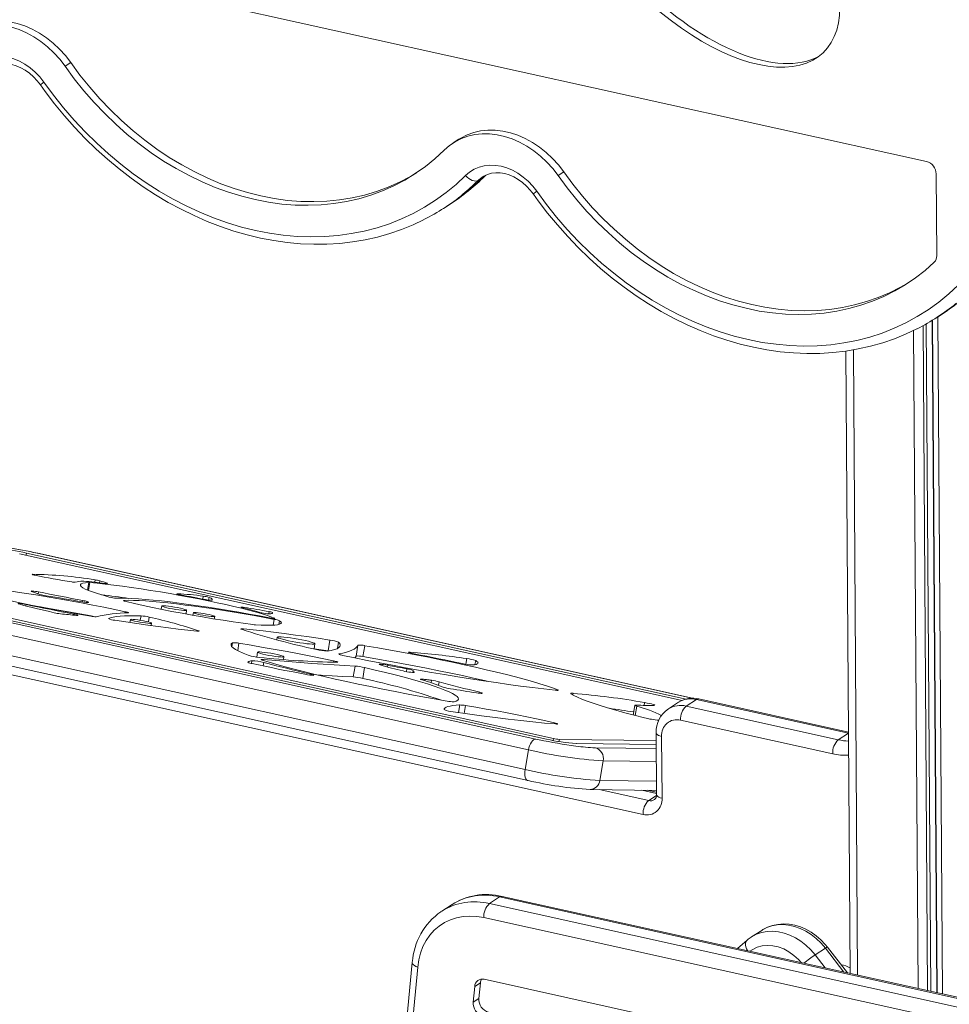
# Model space of a CAD drawing. Units: millimetres. Extents: x -3584 to 8488, y -5207 to 371.
# Drawn here: x 5881 to 6299, y -3751 to -3308 of the extents above; entities that cross this region are included whole.
import ezdxf

# ---------------------------------------------------------------- set-up
doc = ezdxf.new("R2010")
doc.units = ezdxf.units.MM

msp = doc.modelspace()

# ---------------------------------------------------------------- linework, layer by layer
at = {"color": 7, "linetype": 'Continuous', "lineweight": 15}
for p, q in [((6288.56, -3371.9), (5240.89, -3139.96)), ((5903.97, -3327.49), (5901.4, -3329.14)), ((6078.43, -3361.89), (6075.86, -3363.54)), ((6087.19, -3380.36), (6089.75, -3378.71)), ((6089.25, -3378.7), (6089.09, -3378.81)), ((6090.05, -3378.47), (6090.51, -3378.05)), ((6125.52, -3376.54), (6122.96, -3378.19)), ((6293.14, -3414.26), (6292.89, -3377.48)), ((6071.43, -3393.02), (6073.99, -3391.38)), ((6292.99, -3442.07), (6295.55, -3440.43)), ((6252.3, -3457.06), (6254.19, -3736.65)), ((5726.48, -3545.79), (6112.92, -3631.34)), ((5731.31, -3545.86), (6117.75, -3631.41)), ((5737.87, -3546.3), (6120.87, -3631.09)), ((6109.65, -3636.22), (5723.21, -3550.67)), ((6178.68, -3614.04), (5880.99, -3548.14)), ((6180.46, -3613.43), (5884.11, -3547.82)), ((6183.38, -3613.04), (5889.18, -3547.91)), ((5721.69, -3559.51), (6108.13, -3645.06)), ((5723.03, -3564.42), (6109.47, -3649.97)), ((5944.92, -3571.57), (5944.67, -3573.03)), ((5955.77, -3575.17), (5956.06, -3573.49)), ((5930.82, -3577.66), (5930.59, -3578.99)), ((5959.09, -3574.59), (5958.9, -3575.74)), ((5968.5, -3577.38), (5968.69, -3576.25)), ((5940.09, -3580.36), (5940.27, -3579.29)), ((5996.79, -3585.61), (5996.59, -3586.76)), ((6013.3, -3590.88), (6013.71, -3588.53)), ((6032.17, -3594.05), (6033.02, -3589.14)), ((6035.28, -3594.3), (6036.13, -3589.4)), ((5987.92, -3592.34), (5987.55, -3594.52)), ((5999.52, -3595.64), (5999.74, -3594.38)), ((6030.89, -3603.47), (6031.74, -3598.56)), ((6035.2, -3604.13), (6036.05, -3599.22)), ((6057.79, -3600.68), (6057.66, -3601.43)), ((6180.55, -3616.55), (6185.16, -3613.59)), ((6253.46, -3628.2), (6186.28, -3613.33)), ((6157.51, -3616.21), (6156.76, -3620.56)), ((6177.14, -3614.84), (6172.53, -3617.81)), ((6180.55, -3616.55), (6248.9, -3631.69)), ((6246.37, -3637.96), (6178.02, -3622.83)), ((6167.06, -3628.56), (6167.25, -3656.3)), ((6169.5, -3630.17), (6169.68, -3657.91)), ((6123.56, -3631.48), (6167.08, -3632.04)), ((6131.18, -3633.37), (6167.09, -3633.83)), ((6108.13, -3645.06), (6109.65, -3636.22)), ((6143.21, -3641.13), (6141.69, -3649.97)), ((6137.33, -3654.02), (6167.23, -3654.4)), ((6167.24, -3655.28), (6163.04, -3654.35)), ((6310.23, -3749.06), (6097.83, -3702.04)), ((6075.31, -3705.65), (6070.7, -3708.62)), ((6096.71, -3702.29), (6092.1, -3705.26)), ((6092.1, -3705.26), (6304.51, -3752.29)), ((6309.12, -3749.32), (6096.71, -3702.29)), ((6301.98, -3758.56), (6089.57, -3711.54)), ((6214.49, -3717.28), (6209.88, -3720.25)), ((6207.92, -3721.72), (6203.58, -3725.45)), ((6209.73, -3720.34), (6209.88, -3720.25)), ((6238.48, -3728.28), (6243.09, -3725.31)), ((6252.98, -3736.39), (6244.03, -3724.85)), ((6057.47, -3731.68), (6036.15, -3954.5)), ((6059.89, -3733.81), (6038.57, -3956.63)), ((6088.08, -3740.81), (6085.52, -3742.46)), ((6088.08, -3740.81), (6087.4, -3747.96)), ((6276.41, -3780.6), (6089.76, -3739.28)), ((6085.52, -3742.46), (6084.84, -3749.61)), ((6087.4, -3747.96), (6084.84, -3749.61))]:
    msp.add_line(p, q, dxfattribs=at)
at = {"color": 8, "linetype": 'Continuous', "lineweight": 15}
for p, q in [((6089.75, -3378.71), (6090.04, -3378.48)), ((6288.43, -3444.83), (6290.46, -3744.68)), ((6291.1, -3443.26), (6293.14, -3745.28)), ((6291.3, -3443.14), (6293.34, -3745.32)), ((6293.67, -3441.64), (6295.73, -3745.85)), ((6282.73, -3447.8), (6284.73, -3743.41)), ((6287.03, -3445.62), (6289.05, -3744.37)), ((6255.7, -3456.49), (6257.59, -3737.41)), ((5883.94, -3548.79), (5884.11, -3547.82)), ((6183.24, -3613.04), (5888.95, -3547.88)), ((5889.18, -3547.91), (5888.95, -3547.88)), ((5886.71, -3557.46), (5886.73, -3557.34)), ((5914.76, -3560.9), (5914.94, -3559.83)), ((5916.94, -3561.14), (5917.1, -3560.26)), ((5911.51, -3564.4), (5912.09, -3561.04)), ((5911.97, -3564.59), (5912.58, -3561.06)), ((5920.31, -3561.48), (5920.33, -3561.37)), ((5889.32, -3566.15), (5889.48, -3565.25)), ((5909.3, -3569.75), (5909.41, -3569.1)), ((5927.89, -3569.25), (5927.92, -3569.04)), ((5951.9, -3566.24), (5951.93, -3566.06)), ((5963.28, -3568.45), (5963.5, -3567.14)), ((5965.91, -3568.94), (5966.12, -3567.69)), ((6161.16, -3665.26), (5733.47, -3570.57)), ((5883.79, -3571.51), (5883.89, -3570.92)), ((5911.4, -3570.02), (5911.47, -3569.63)), ((5911.94, -3570.01), (5911.95, -3569.93)), ((5981.93, -3572.54), (5981.99, -3572.19)), ((5905.12, -3575.67), (5905.21, -3575.18)), ((5920.89, -3577.24), (5920.9, -3577.18)), ((5928.4, -3574.69), (5928.5, -3574.13)), ((5935.2, -3578), (5935.55, -3575.99)), ((5938.89, -3578.75), (5939.27, -3576.56)), ((5992.99, -3575.1), (5993.16, -3574.12)), ((5994.58, -3574.86), (5994.64, -3574.53)), ((5995.01, -3580.21), (5995.46, -3577.59)), ((5995.53, -3577.18), (5995.55, -3577.06)), ((5997.56, -3579.88), (5997.85, -3578.22)), ((5981.49, -3582.32), (5981.57, -3581.85)), ((5961.38, -3582.9), (5961.41, -3582.69)), ((6019.65, -3591.74), (6020.48, -3586.88)), ((5976.37, -3589.81), (5976.67, -3588.07)), ((5979.01, -3591.64), (5979.58, -3588.32)), ((6023.81, -3590.67), (6024.31, -3587.78)), ((5990.47, -3596.02), (5990.54, -3595.59)), ((6024.52, -3593.25), (6024.54, -3593.13)), ((6056.49, -3592.68), (6056.55, -3592.33)), ((6081.53, -3597.76), (6081.97, -3595.22)), ((5983.6, -3596.89), (5983.6, -3596.88)), ((5985.13, -3597.39), (5985.34, -3596.15)), ((5990.5, -3598.52), (5990.77, -3596.95)), ((6021.96, -3596.84), (6022.08, -3596.18)), ((6046.3, -3599.01), (6046.43, -3598.22)), ((6054.79, -3601.06), (6055.01, -3599.81)), ((6085.63, -3597.93), (6085.94, -3596.12)), ((6011.75, -3602.65), (6011.83, -3602.2)), ((6058.22, -3601.42), (6058.23, -3601.32)), ((6063.04, -3605.13), (6063.14, -3604.55)), ((6065.92, -3606.03), (6066.1, -3604.96)), ((6069.29, -3607.2), (6069.56, -3605.63)), ((6087.69, -3610.79), (6087.77, -3610.36)), ((6122.76, -3609.49), (6122.8, -3609.27)), ((6129.63, -3611.52), (6129.75, -3610.81)), ((6253.46, -3628.71), (6185.16, -3613.59)), ((6078.16, -3619.44), (6078.75, -3616.03)), ((6080.76, -3619.81), (6081.37, -3616.3)), ((6157.63, -3620.79), (6158.36, -3616.59)), ((6161.64, -3616.23), (6161.86, -3614.95)), ((6121.28, -3624.52), (6121.36, -3624.06)), ((6120.71, -3632.01), (6120.87, -3631.09)), ((6248.9, -3631.69), (6253.46, -3628.75)), ((6112.92, -3631.34), (6114.51, -3631.69)), ((6123.38, -3632.48), (6123.56, -3631.48)), ((6139.76, -3635.27), (6167.11, -3635.62)), ((6167.15, -3641.44), (6143.21, -3641.13)), ((6141.69, -3649.97), (6167.21, -3650.29)), ((6141.48, -3654.07), (6163.69, -3658.99)), ((6167.24, -3655.78), (6160.62, -3654.32)), ((6163.69, -3658.99), (6167.23, -3656.7)), ((6238.48, -3728.28), (6243.07, -3734.19)), ((6251.41, -3736.04), (6243.09, -3725.31))]:
    msp.add_line(p, q, dxfattribs=at)
at = {"color": 7, "linetype": 'Continuous', "lineweight": 15, "flags": 128}
for points in [[(5850.19, -3317.8), (5852.56, -3315.72), (5855.15, -3313.96), (5857.96, -3312.54), (5860.94, -3311.46), (5864.06, -3310.75), (5867.31, -3310.39), (5870.63, -3310.41), (5874.01, -3310.8), (5877.41, -3311.55), (5880.8, -3312.66), (5884.13, -3314.12), (5887.39, -3315.91), (5890.54, -3318.02), (5893.54, -3320.42), (5896.37, -3323.09), (5899, -3326), (5901.4, -3329.14)], [(5856.87, -3312.84), (5857.72, -3312.31), (5860.52, -3310.89), (5863.5, -3309.81), (5866.62, -3309.1), (5869.87, -3308.74), (5873.19, -3308.76), (5876.57, -3309.15), (5879.97, -3309.9), (5883.36, -3311.01), (5886.69, -3312.47), (5889.95, -3314.26), (5893.1, -3316.37), (5896.1, -3318.77), (5898.93, -3321.44), (5901.56, -3324.35), (5903.97, -3327.49)], [(5859.85, -3329.17), (5861.67, -3327.62), (5863.69, -3326.36), (5865.89, -3325.42), (5868.24, -3324.81), (5870.7, -3324.53), (5873.23, -3324.6), (5875.81, -3325), (5878.38, -3325.74), (5880.92, -3326.8), (5883.39, -3328.16), (5885.75, -3329.82), (5887.97, -3331.74), (5890.02, -3333.89), (5891.86, -3336.25)], [(5867.58, -3329.77), (5868.01, -3329.46), (5869.67, -3328.65), (5871.48, -3328.12), (5873.41, -3327.88), (5875.4, -3327.93), (5877.44, -3328.27), (5879.49, -3328.88), (5881.52, -3329.75), (5883.51, -3330.89), (5885.43, -3332.27), (5887.25, -3333.86), (5888.92, -3335.66), (5890.34, -3337.49)], [(5901.4, -3329.14), (5905.56, -3334.76), (5909.93, -3340.18), (5914.51, -3345.41), (5919.3, -3350.41), (5924.26, -3355.18), (5929.4, -3359.71), (5934.69, -3363.97), (5940.13, -3367.97), (5945.69, -3371.68), (5951.36, -3375.1), (5957.13, -3378.22), (5962.98, -3381.03), (5968.89, -3383.52), (5974.85, -3385.69), (5980.85, -3387.52), (5986.85, -3389.02), (5992.85, -3390.18), (5998.84, -3391), (6004.79, -3391.47), (6010.68, -3391.59), (6016.51, -3391.37), (6022.26, -3390.8), (6027.9, -3389.88), (6033.43, -3388.62), (6038.83, -3387.03), (6044.08, -3385.1), (6049.17, -3382.84), (6054.09, -3380.25), (6058.82, -3377.35), (6063.34, -3374.15), (6067.66, -3370.64), (6071.74, -3366.85)], [(5903.97, -3327.49), (5908.12, -3333.11), (5912.49, -3338.53), (5917.08, -3343.76), (5921.86, -3348.76), (5926.82, -3353.53), (5931.96, -3358.06), (5937.25, -3362.32), (5942.69, -3366.32), (5948.25, -3370.03), (5953.92, -3373.45), (5959.69, -3376.57), (5965.54, -3379.38), (5971.46, -3381.87), (5977.42, -3384.04), (5983.41, -3385.87), (5989.41, -3387.37), (5995.42, -3388.53), (6001.4, -3389.35), (6007.35, -3389.82), (6013.25, -3389.94), (6019.08, -3389.72), (6024.82, -3389.15), (6030.46, -3388.23), (6035.99, -3386.97), (6041.39, -3385.38), (6046.64, -3383.45), (6051.73, -3381.19), (6056.65, -3378.6), (6059.31, -3377.02)], [(5890.34, -3337.49), (5892.5, -3340.48), (5896.72, -3346), (5901.14, -3351.36), (5905.73, -3356.53), (5910.5, -3361.51), (5915.42, -3366.29), (5920.5, -3370.86), (5925.72, -3375.22), (5931.07, -3379.34), (5936.54, -3383.22), (5942.12, -3386.86), (5947.8, -3390.25), (5953.56, -3393.37), (5959.4, -3396.23), (5965.3, -3398.81), (5971.25, -3401.11), (5977.23, -3403.13), (5983.24, -3404.86), (5989.26, -3406.3), (5995.28, -3407.45), (6001.28, -3408.29), (6007.26, -3408.84), (6013.2, -3409.09), (6019.09, -3409.03), (6024.91, -3408.68), (6030.66, -3408.02), (6036.32, -3407.07), (6041.88, -3405.82), (6047.32, -3404.28), (6052.65, -3402.45), (6057.84, -3400.34), (6062.5, -3398.12)], [(5891.86, -3336.25), (5896.2, -3342.14), (5900.76, -3347.85), (5905.53, -3353.35), (5910.5, -3358.64), (5915.65, -3363.7), (5920.98, -3368.53), (5926.46, -3373.1), (5932.09, -3377.41), (5937.85, -3381.45), (5943.73, -3385.2), (5949.71, -3388.67), (5955.78, -3391.83), (5961.93, -3394.68), (5968.13, -3397.22), (5974.38, -3399.44), (5980.66, -3401.33), (5986.94, -3402.89), (5993.23, -3404.11), (5999.5, -3405), (6005.74, -3405.55), (6011.93, -3405.75), (6018.05, -3405.61), (6024.1, -3405.13), (6030.05, -3404.31), (6035.9, -3403.15), (6041.62, -3401.66), (6047.21, -3399.83), (6052.65, -3397.68), (6057.92, -3395.2), (6063.02, -3392.41), (6067.93, -3389.3), (6072.64, -3385.9), (6077.14, -3382.2), (6081.41, -3378.22)], [(6071.74, -3366.85), (6074.11, -3364.77), (6076.71, -3363.01), (6079.52, -3361.59), (6082.49, -3360.51), (6085.62, -3359.8), (6088.86, -3359.44), (6092.19, -3359.46), (6095.57, -3359.85), (6098.97, -3360.6), (6102.35, -3361.71), (6105.69, -3363.17), (6108.95, -3364.96), (6112.09, -3367.07), (6115.1, -3369.47), (6117.93, -3372.14), (6120.56, -3375.05), (6122.96, -3378.19)], [(6078.43, -3361.89), (6079.27, -3361.36), (6082.08, -3359.94), (6085.06, -3358.86), (6088.18, -3358.15), (6091.43, -3357.79), (6094.75, -3357.81), (6098.13, -3358.2), (6101.53, -3358.95), (6104.92, -3360.06), (6108.25, -3361.52), (6111.51, -3363.31), (6114.66, -3365.42), (6117.66, -3367.82), (6120.49, -3370.49), (6123.12, -3373.4), (6125.52, -3376.54)], [(6081.41, -3378.22), (6083.23, -3376.67), (6085.25, -3375.41), (6087.45, -3374.47), (6089.8, -3373.86), (6092.26, -3373.58), (6094.79, -3373.65), (6097.36, -3374.05), (6099.94, -3374.79), (6102.48, -3375.85), (6104.95, -3377.21), (6107.31, -3378.87), (6109.53, -3380.79), (6111.58, -3382.94), (6113.42, -3385.3)], [(6081.41, -3378.22), (6082.09, -3378.92), (6082.84, -3379.54), (6083.63, -3380.04), (6084.44, -3380.41), (6085.23, -3380.64), (6085.97, -3380.7), (6086.63, -3380.61), (6087.19, -3380.36)], [(6089.14, -3378.82), (6089.56, -3378.51), (6091.23, -3377.7), (6093.04, -3377.17), (6094.97, -3376.93), (6096.96, -3376.98), (6099, -3377.32), (6101.04, -3377.93), (6103.08, -3378.8), (6105.07, -3379.94), (6106.99, -3381.31), (6108.8, -3382.91), (6110.48, -3384.71), (6111.9, -3386.54)], [(6122.96, -3378.19), (6127.07, -3383.75), (6131.4, -3389.13), (6135.93, -3394.3), (6140.66, -3399.27), (6145.57, -3404), (6150.64, -3408.49), (6155.87, -3412.73), (6161.24, -3416.71), (6166.74, -3420.41), (6172.35, -3423.82), (6178.05, -3426.94), (6183.83, -3429.76), (6189.68, -3432.26), (6195.57, -3434.45), (6201.5, -3436.32), (6207.45, -3437.85), (6213.39, -3439.06), (6219.32, -3439.92), (6225.22, -3440.45), (6231.07, -3440.64), (6236.85, -3440.49), (6242.56, -3440), (6248.17, -3439.17), (6253.67, -3438.01), (6259.05, -3436.51), (6264.29, -3434.68), (6269.37, -3432.53), (6274.29, -3430.06), (6279.02, -3427.28), (6283.56, -3424.19), (6287.9, -3420.81), (6292.02, -3417.14)], [(6125.52, -3376.54), (6129.63, -3382.1), (6133.96, -3387.48), (6138.49, -3392.65), (6143.22, -3397.62), (6148.13, -3402.35), (6153.2, -3406.84), (6158.44, -3411.08), (6163.81, -3415.06), (6169.3, -3418.76), (6174.91, -3422.17), (6180.61, -3425.29), (6186.39, -3428.11), (6192.24, -3430.61), (6198.14, -3432.8), (6204.06, -3434.67), (6210.01, -3436.2), (6215.95, -3437.41), (6221.88, -3438.27), (6227.78, -3438.8), (6233.63, -3438.99), (6239.41, -3438.84), (6245.12, -3438.35), (6250.73, -3437.52), (6256.23, -3436.36), (6261.61, -3434.86), (6266.85, -3433.03), (6271.93, -3430.88), (6276.85, -3428.41), (6280.87, -3426.07)], [(6111.9, -3386.54), (6114.06, -3389.53), (6118.28, -3395.05), (6122.69, -3400.41), (6127.29, -3405.58), (6132.05, -3410.56), (6136.98, -3415.34), (6142.06, -3419.91), (6147.28, -3424.27), (6152.63, -3428.39), (6158.1, -3432.27), (6163.68, -3435.91), (6169.36, -3439.29), (6175.12, -3442.42), (6180.96, -3445.28), (6186.86, -3447.86), (6192.8, -3450.16), (6198.79, -3452.18), (6204.8, -3453.91), (6210.82, -3455.35), (6216.83, -3456.5), (6222.84, -3457.34), (6228.82, -3457.89), (6234.76, -3458.14), (6240.65, -3458.08), (6246.47, -3457.73), (6252.22, -3457.07), (6257.88, -3456.12), (6263.43, -3454.87), (6268.88, -3453.33), (6274.2, -3451.5), (6279.39, -3449.39), (6284.15, -3447.13)], [(6113.42, -3385.3), (6117.76, -3391.19), (6122.31, -3396.88), (6127.07, -3402.38), (6132.03, -3407.67), (6137.18, -3412.72), (6142.49, -3417.54), (6147.97, -3422.11), (6153.59, -3426.42), (6159.34, -3430.46), (6165.21, -3434.21), (6171.19, -3437.67), (6177.25, -3440.83), (6183.39, -3443.69), (6189.58, -3446.23), (6195.82, -3448.45), (6202.09, -3450.35), (6208.38, -3451.91), (6214.66, -3453.14), (6220.92, -3454.03), (6227.15, -3454.59), (6233.33, -3454.8), (6239.45, -3454.67), (6245.49, -3454.2), (6251.44, -3453.39), (6257.28, -3452.24), (6263, -3450.76), (6268.59, -3448.95), (6274.03, -3446.8), (6279.3, -3444.34), (6284.4, -3441.56), (6289.31, -3438.47), (6294.02, -3435.08), (6298.52, -3431.4), (6302.8, -3427.43)], [(5886.73, -3557.34), (5886.62, -3557.36), (5886.59, -3557.39), (5886.64, -3557.43), (5886.75, -3557.48), (5886.94, -3557.54), (5887.19, -3557.61), (5887.49, -3557.68), (5887.83, -3557.76)], [(5846.17, -3561.4), (5849.1, -3562.3), (5852.33, -3563.23), (5855.84, -3564.18), (5859.62, -3565.17), (5863.65, -3566.17), (5867.9, -3567.18), (5872.36, -3568.2), (5877.02, -3569.23), (5881.83, -3570.26), (5886.8, -3571.28), (5891.88, -3572.29), (5897.06, -3573.29), (5902.31, -3574.27), (5907.62, -3575.23), (5912.94, -3576.15)], [(5928.5, -3574.13), (5923.78, -3573.13), (5918.92, -3572.14), (5913.94, -3571.16), (5908.88, -3570.2), (5903.75, -3569.26), (5898.58, -3568.34), (5893.4, -3567.46), (5888.24, -3566.61), (5883.12, -3565.8), (5878.06, -3565.03), (5873.09, -3564.31), (5868.25, -3563.64), (5863.54, -3563.03), (5859, -3562.48), (5854.65, -3561.98), (5850.51, -3561.55), (5846.61, -3561.19)], [(5889.48, -3565.25), (5888.78, -3565.11), (5888.07, -3565), (5887.41, -3564.91), (5886.85, -3564.85), (5886.43, -3564.83), (5886.19, -3564.85), (5886.14, -3564.91), (5886.29, -3564.99)], [(5912.09, -3561.04), (5910.6, -3561.17), (5909.47, -3561.37), (5908.7, -3561.64), (5908.32, -3561.98), (5908.3, -3562.38), (5908.67, -3562.85), (5909.41, -3563.38), (5910.52, -3563.96), (5912, -3564.6), (5913.82, -3565.28), (5915.99, -3566.01), (5918.48, -3566.78), (5921.27, -3567.58)], [(5995.55, -3577.06), (5993.89, -3576.42), (5991.88, -3575.73), (5989.54, -3574.99), (5986.9, -3574.23), (5983.96, -3573.44), (5980.76, -3572.62), (5977.31, -3571.79), (5973.64, -3570.95), (5969.79, -3570.1), (5965.76, -3569.25), (5961.6, -3568.42), (5957.34, -3567.6), (5953, -3566.79), (5948.63, -3566.02), (5944.24, -3565.27), (5939.88, -3564.57), (5935.57, -3563.9), (5931.34, -3563.29), (5927.24, -3562.72), (5923.28, -3562.21), (5919.5, -3561.77), (5915.92, -3561.38), (5912.58, -3561.06)], [(5919.51, -3561.43), (5919.78, -3561.46), (5920.01, -3561.48), (5920.2, -3561.48), (5920.33, -3561.48), (5920.42, -3561.47), (5920.45, -3561.44), (5920.42, -3561.41), (5920.33, -3561.37)], [(5889.48, -3565.25), (5891.93, -3565.73), (5894.4, -3566.22), (5896.87, -3566.71), (5899.36, -3567.19), (5901.86, -3567.67), (5904.37, -3568.15), (5906.89, -3568.62), (5909.41, -3569.1)], [(5909.2, -3569.73), (5907.16, -3569.36), (5905.1, -3569.01), (5903.05, -3568.66), (5901, -3568.31), (5898.96, -3567.98), (5896.92, -3567.65), (5894.89, -3567.33), (5892.87, -3567.01)], [(5993.24, -3576.89), (5988.73, -3576.03), (5984.16, -3575.18), (5979.54, -3574.37), (5974.92, -3573.58), (5970.31, -3572.83), (5965.76, -3572.12), (5961.28, -3571.46), (5956.9, -3570.84), (5952.66, -3570.28), (5948.58, -3569.78), (5944.69, -3569.33), (5941, -3568.95), (5937.55, -3568.63), (5934.36, -3568.38), (5931.44, -3568.2), (5928.81, -3568.09), (5926.5, -3568.06), (5924.51, -3568.09)], [(5927.92, -3569.04), (5927.76, -3569.06), (5927.68, -3569.09), (5927.68, -3569.14), (5927.77, -3569.2), (5927.93, -3569.27), (5928.18, -3569.35), (5928.49, -3569.44), (5928.87, -3569.54)], [(5995.46, -3577.59), (5990.99, -3576.74), (5986.46, -3575.91), (5981.9, -3575.12), (5977.34, -3574.35), (5972.8, -3573.62), (5968.32, -3572.92), (5963.91, -3572.28), (5959.62, -3571.68), (5955.46, -3571.14), (5951.46, -3570.65), (5947.64, -3570.22), (5944.04, -3569.85), (5940.66, -3569.55), (5937.54, -3569.31), (5934.69, -3569.14), (5932.12, -3569.04), (5929.86, -3569), (5927.92, -3569.04)], [(5951.93, -3566.06), (5951.72, -3566.07), (5951.62, -3566.09), (5951.65, -3566.14), (5951.81, -3566.21), (5952.07, -3566.29), (5952.43, -3566.38), (5952.86, -3566.47), (5953.33, -3566.57)], [(5964.59, -3568.71), (5963.22, -3568.44), (5961.83, -3568.17), (5960.43, -3567.89), (5959.03, -3567.62), (5957.61, -3567.36), (5956.19, -3567.09), (5954.76, -3566.83), (5953.33, -3566.57)], [(5967.08, -3569.01), (5967.37, -3568.92), (5967.54, -3568.8), (5967.59, -3568.66), (5967.53, -3568.5), (5967.35, -3568.33), (5967.06, -3568.13), (5966.64, -3567.92), (5966.12, -3567.69)], [(5883.89, -3570.92), (5883.03, -3570.76), (5882.16, -3570.62), (5881.37, -3570.52), (5880.76, -3570.47), (5880.4, -3570.48), (5880.33, -3570.55), (5880.57, -3570.66), (5881.07, -3570.81)], [(5881.07, -3570.81), (5882.86, -3571.28), (5884.7, -3571.74), (5886.57, -3572.21), (5888.48, -3572.69), (5890.43, -3573.16), (5892.42, -3573.64), (5894.44, -3574.12), (5896.49, -3574.6)], [(5883.89, -3570.92), (5886.48, -3571.46), (5889.09, -3572), (5891.73, -3572.54), (5894.39, -3573.07), (5897.06, -3573.6), (5899.76, -3574.13), (5902.48, -3574.65), (5905.21, -3575.18)], [(5914.78, -3576.4), (5913.09, -3576.07), (5908.03, -3575.11), (5902.9, -3574.16), (5897.73, -3573.25), (5892.56, -3572.36), (5890.46, -3572.01)], [(5909.2, -3569.73), (5909.79, -3569.83), (5910.35, -3569.91), (5910.87, -3569.97), (5911.32, -3570.02), (5911.66, -3570.03), (5911.89, -3570.02), (5911.99, -3569.99), (5911.95, -3569.93)], [(5928.87, -3569.54), (5932.61, -3570.42), (5936.57, -3571.32), (5940.72, -3572.21), (5945.02, -3573.1), (5949.46, -3573.98), (5954, -3574.85), (5958.6, -3575.69), (5963.24, -3576.5), (5967.88, -3577.28), (5972.48, -3578.01), (5977.02, -3578.7), (5981.46, -3579.34), (5985.77, -3579.93)], [(5953.23, -3572.56), (5951.93, -3572.29), (5950.55, -3572.04), (5949.16, -3571.82), (5947.86, -3571.64), (5946.72, -3571.52), (5945.82, -3571.46), (5945.21, -3571.47), (5944.94, -3571.54), (5945.01, -3571.68), (5945.43, -3571.87), (5946.17, -3572.1), (5947.17, -3572.36), (5948.39, -3572.63), (5949.74, -3572.89), (5951.13, -3573.13), (5952.49, -3573.33), (5953.72, -3573.48), (5954.75, -3573.58), (5955.51, -3573.6), (5955.95, -3573.56), (5956.06, -3573.45), (5955.81, -3573.29), (5955.23, -3573.08), (5954.35, -3572.83), (5953.23, -3572.56)], [(5981.99, -3572.19), (5981.47, -3572.11), (5981.02, -3572.06), (5980.68, -3572.04), (5980.47, -3572.05), (5980.42, -3572.09), (5980.52, -3572.16), (5980.77, -3572.25), (5981.15, -3572.35)], [(5906.51, -3575.78), (5906.91, -3575.8), (5907.16, -3575.79), (5907.23, -3575.74), (5907.12, -3575.66), (5906.83, -3575.56), (5906.4, -3575.44), (5905.84, -3575.31), (5905.21, -3575.18)], [(5935.55, -3575.99), (5932.84, -3575.95), (5930.37, -3575.97), (5928.15, -3576.05), (5926.18, -3576.17), (5924.47, -3576.35), (5923.01, -3576.58), (5921.82, -3576.86), (5920.9, -3577.18)], [(5923.8, -3577.94), (5928.79, -3578.72), (5933.72, -3579.45), (5938.55, -3580.14), (5943.28, -3580.79), (5947.87, -3581.38), (5952.32, -3581.93), (5956.6, -3582.42), (5960.7, -3582.85)], [(5929.73, -3574.63), (5929.87, -3574.62), (5929.92, -3574.58), (5929.89, -3574.53), (5929.76, -3574.47), (5929.55, -3574.4), (5929.26, -3574.31), (5928.91, -3574.22), (5928.5, -3574.13)], [(5937.86, -3578.51), (5936.67, -3578.26), (5935.38, -3578.03), (5934.12, -3577.83), (5932.95, -3577.68), (5931.98, -3577.59), (5931.28, -3577.56), (5930.89, -3577.61), (5930.84, -3577.71), (5931.14, -3577.88), (5931.77, -3578.08), (5932.68, -3578.32), (5933.81, -3578.57), (5935.06, -3578.81), (5936.34, -3579.03), (5937.57, -3579.2), (5938.65, -3579.32), (5939.49, -3579.38), (5940.05, -3579.37), (5940.27, -3579.3), (5940.14, -3579.16), (5939.66, -3578.97), (5938.89, -3578.75), (5937.86, -3578.51)], [(5966.25, -3575.45), (5965.03, -3575.2), (5963.73, -3574.97), (5962.44, -3574.76), (5961.26, -3574.61), (5960.28, -3574.52), (5959.56, -3574.49), (5959.16, -3574.54), (5959.12, -3574.65), (5959.43, -3574.81), (5960.07, -3575.02), (5960.99, -3575.26), (5962.13, -3575.52), (5963.4, -3575.76), (5964.71, -3575.98), (5965.95, -3576.16), (5967.05, -3576.28), (5967.91, -3576.34), (5968.47, -3576.33), (5968.69, -3576.26), (5968.56, -3576.12), (5968.08, -3575.93), (5967.29, -3575.7), (5966.25, -3575.45)], [(5986.94, -3580.05), (5989.59, -3580.19), (5991.94, -3580.26), (5993.95, -3580.25), (5995.62, -3580.17), (5996.92, -3580.02), (5997.86, -3579.79), (5998.43, -3579.5), (5998.62, -3579.14), (5998.42, -3578.71), (5997.85, -3578.22)], [(5993.03, -3575.1), (5993.49, -3575.08), (5993.88, -3575.04), (5994.19, -3574.99), (5994.43, -3574.93), (5994.6, -3574.85), (5994.69, -3574.75), (5994.7, -3574.65), (5994.64, -3574.53)], [(5993.24, -3576.89), (5993.76, -3576.99), (5994.28, -3577.07), (5994.76, -3577.13), (5995.16, -3577.17), (5995.46, -3577.18), (5995.63, -3577.17), (5995.66, -3577.13), (5995.55, -3577.06)], [(5981.57, -3581.85), (5981.17, -3581.81), (5980.85, -3581.8), (5980.6, -3581.8), (5980.45, -3581.82), (5980.38, -3581.86), (5980.4, -3581.91), (5980.52, -3581.98), (5980.73, -3582.06)], [(6020.48, -3586.88), (6015.2, -3586.08), (6010, -3585.33), (6004.91, -3584.63), (5999.93, -3583.97), (5995.09, -3583.36), (5990.41, -3582.8), (5985.89, -3582.3), (5981.57, -3581.85)], [(5960.7, -3582.85), (5961.02, -3582.88), (5961.28, -3582.9), (5961.49, -3582.9), (5961.62, -3582.88), (5961.68, -3582.85), (5961.66, -3582.81), (5961.58, -3582.76), (5961.41, -3582.69)], [(6009.4, -3587.12), (6007.83, -3586.79), (6006.15, -3586.47), (6004.44, -3586.18), (6002.76, -3585.92), (6001.18, -3585.71), (5999.77, -3585.56), (5998.59, -3585.46), (5997.67, -3585.44), (5997.07, -3585.48), (5996.8, -3585.58), (5996.87, -3585.75), (5997.29, -3585.97), (5998.04, -3586.23), (5999.08, -3586.53), (6000.37, -3586.85), (6001.86, -3587.18), (6003.49, -3587.51), (6005.19, -3587.81), (6006.9, -3588.09), (6008.53, -3588.33), (6010.04, -3588.51), (6011.34, -3588.64), (6012.4, -3588.7), (6013.16, -3588.69), (6013.6, -3588.62), (6013.7, -3588.48), (6013.45, -3588.29), (6012.87, -3588.05), (6011.97, -3587.76), (6010.8, -3587.45), (6009.4, -3587.12)], [(5976.67, -3588.07), (5976.13, -3588.54), (5976, -3589.08), (5976.28, -3589.7), (5976.97, -3590.38), (5978.07, -3591.12), (5979.57, -3591.93), (5981.47, -3592.79), (5983.76, -3593.71)], [(6022.08, -3596.18), (6017, -3595.14), (6011.83, -3594.11), (6006.56, -3593.09), (6001.23, -3592.09), (5995.84, -3591.11), (5990.43, -3590.15), (5985, -3589.22), (5979.58, -3588.32)], [(6019.64, -3591.79), (6014.36, -3590.99), (6013.31, -3590.84)], [(6019.21, -3591.8), (6021.02, -3591.51), (6022.5, -3591.16), (6023.64, -3590.75), (6024.45, -3590.27), (6024.93, -3589.74), (6025.06, -3589.14), (6024.85, -3588.49), (6024.31, -3587.78)], [(6024.54, -3593.13), (6026.29, -3592.76), (6027.84, -3592.35), (6029.2, -3591.91), (6030.36, -3591.42), (6031.32, -3590.91), (6032.08, -3590.35), (6032.65, -3589.76), (6033.02, -3589.14)], [(6122.8, -3609.27), (6120.44, -3608.39), (6117.75, -3607.48), (6114.74, -3606.52), (6111.42, -3605.53), (6107.8, -3604.51), (6103.9, -3603.46), (6099.74, -3602.39), (6095.33, -3601.3), (6090.69, -3600.19), (6085.84, -3599.08), (6080.79, -3597.96), (6075.58, -3596.85), (6070.21, -3595.73), (6064.72, -3594.63), (6059.12, -3593.54), (6053.44, -3592.46), (6047.7, -3591.41), (6041.92, -3590.39), (6036.13, -3589.4)], [(5996.73, -3593.4), (5995.36, -3593.11), (5993.89, -3592.84), (5992.42, -3592.61), (5991.04, -3592.42), (5989.83, -3592.29), (5988.88, -3592.22), (5988.23, -3592.23), (5987.94, -3592.31), (5988.02, -3592.46), (5988.46, -3592.66), (5989.24, -3592.9), (5990.31, -3593.18), (5991.6, -3593.46), (5993.03, -3593.74), (5994.51, -3594), (5995.95, -3594.21), (5997.26, -3594.37), (5998.35, -3594.47), (5999.15, -3594.5), (5999.63, -3594.45), (5999.73, -3594.34), (5999.47, -3594.17), (5998.85, -3593.94), (5997.92, -3593.68), (5996.73, -3593.4)], [(5990.54, -3595.59), (5990.17, -3595.56), (5989.87, -3595.55), (5989.65, -3595.56), (5989.53, -3595.59), (5989.49, -3595.63), (5989.55, -3595.69), (5989.71, -3595.76), (5989.95, -3595.85)], [(5989.95, -3595.85), (5993.13, -3596.83), (5996.6, -3597.85), (6000.36, -3598.9), (6004.37, -3599.97), (6008.64, -3601.06), (6013.15, -3602.17), (6017.87, -3603.29), (6022.8, -3604.42), (6027.91, -3605.55), (6033.19, -3606.68), (6038.61, -3607.81), (6044.16, -3608.94), (6049.82, -3610.05), (6055.56, -3611.14), (6061.36, -3612.22), (6067.22, -3613.27), (6073.09, -3614.29)], [(5990.54, -3595.59), (5996.2, -3596.09), (6001.72, -3596.56), (6007.09, -3596.98), (6012.32, -3597.37), (6017.41, -3597.72), (6022.34, -3598.04), (6027.12, -3598.32), (6031.74, -3598.56)], [(6024.54, -3593.13), (6024.46, -3593.16), (6024.47, -3593.21), (6024.57, -3593.28), (6024.77, -3593.36), (6025.05, -3593.45), (6025.4, -3593.55), (6025.83, -3593.65), (6026.3, -3593.76)], [(6026.3, -3593.76), (6031.71, -3594.89), (6037.24, -3596.01), (6042.88, -3597.13), (6048.61, -3598.22), (6054.41, -3599.3), (6060.25, -3600.36), (6066.13, -3601.38), (6072, -3602.38), (6077.86, -3603.34), (6083.68, -3604.27), (6089.44, -3605.15), (6095.13, -3605.99), (6100.71, -3606.78), (6106.16, -3607.52), (6111.48, -3608.21), (6116.64, -3608.84), (6121.62, -3609.41)], [(6031.63, -3594.87), (6031.8, -3594.67), (6032.17, -3594.05)], [(6091.12, -3605.4), (6089.84, -3605.1), (6084.99, -3603.99), (6079.95, -3602.87), (6074.73, -3601.75), (6069.37, -3600.64), (6063.88, -3599.54), (6058.28, -3598.45), (6052.6, -3597.37), (6046.85, -3596.32), (6041.07, -3595.3), (6035.28, -3594.3)], [(6056.55, -3592.33), (6056.1, -3592.31), (6055.85, -3592.34), (6055.81, -3592.4), (6055.97, -3592.5), (6056.34, -3592.63), (6056.88, -3592.78), (6057.56, -3592.94), (6058.33, -3593.09)], [(6080.05, -3597.48), (6077.44, -3596.93), (6074.8, -3596.37), (6072.12, -3595.82), (6069.42, -3595.27), (6066.68, -3594.72), (6063.92, -3594.17), (6061.14, -3593.63), (6058.33, -3593.09)], [(5985.49, -3597.47), (5988.36, -3598.07), (5991.27, -3598.68), (5994.2, -3599.28), (5997.15, -3599.88), (6000.13, -3600.48), (6003.14, -3601.07), (6006.16, -3601.67), (6009.2, -3602.26)], [(5990.77, -3596.95), (5993.2, -3597.59), (5995.7, -3598.24), (5998.25, -3598.89), (6000.86, -3599.55), (6003.52, -3600.2), (6006.24, -3600.87), (6009.01, -3601.53), (6011.83, -3602.2)], [(6023.67, -3596.85), (6023.93, -3596.84), (6024.04, -3596.8), (6024.02, -3596.74), (6023.87, -3596.66), (6023.58, -3596.55), (6023.17, -3596.44), (6022.66, -3596.31), (6022.08, -3596.18)], [(6076.24, -3614.6), (6077.24, -3614.26), (6077.88, -3613.86), (6078.15, -3613.39), (6078.06, -3612.86), (6077.59, -3612.26), (6076.76, -3611.61), (6075.57, -3610.9), (6074.01, -3610.14), (6072.11, -3609.32), (6069.86, -3608.46), (6067.27, -3607.56), (6064.36, -3606.61), (6061.14, -3605.63), (6057.62, -3604.62), (6053.81, -3603.58), (6049.73, -3602.52), (6045.4, -3601.43), (6040.83, -3600.33), (6036.05, -3599.22)], [(6046.43, -3598.22), (6045.5, -3598.05), (6044.59, -3597.92), (6043.79, -3597.82), (6043.15, -3597.77), (6042.73, -3597.78), (6042.57, -3597.83), (6042.69, -3597.93), (6043.06, -3598.07)], [(6046.43, -3598.22), (6047.5, -3598.42), (6048.56, -3598.62), (6049.63, -3598.82), (6050.7, -3599.02), (6051.78, -3599.22), (6052.85, -3599.42), (6053.93, -3599.62), (6055.01, -3599.81)], [(6084.48, -3598.08), (6085.41, -3597.97), (6086.14, -3597.82), (6086.65, -3597.63), (6086.94, -3597.4), (6087.02, -3597.14), (6086.88, -3596.83), (6086.52, -3596.49), (6085.94, -3596.12)], [(6009.2, -3602.26), (6010.3, -3602.45), (6011.35, -3602.61), (6012.25, -3602.7), (6012.87, -3602.73), (6013.15, -3602.68), (6013.06, -3602.57), (6012.6, -3602.4), (6011.83, -3602.2)], [(6014.52, -3602.49), (6016.56, -3602.63), (6021.49, -3602.95), (6026.27, -3603.23), (6030.89, -3603.47)], [(6053.31, -3600.76), (6054.14, -3600.94), (6055.06, -3601.11), (6055.97, -3601.25), (6056.81, -3601.36), (6057.5, -3601.43), (6057.99, -3601.44), (6058.25, -3601.4), (6058.23, -3601.32)], [(6057.82, -3600.59), (6057.79, -3600.67), (6057.78, -3600.75), (6057.8, -3600.84), (6057.84, -3600.92), (6057.9, -3601.02), (6057.99, -3601.12), (6058.1, -3601.22), (6058.23, -3601.32)], [(6063.14, -3604.55), (6062.49, -3604.47), (6061.94, -3604.42), (6061.51, -3604.4), (6061.23, -3604.41), (6061.11, -3604.45), (6061.15, -3604.53), (6061.36, -3604.62), (6061.72, -3604.74)], [(6066.1, -3604.96), (6065.73, -3604.91), (6065.36, -3604.86), (6064.99, -3604.8), (6064.62, -3604.75), (6064.25, -3604.7), (6063.88, -3604.65), (6063.51, -3604.6), (6063.14, -3604.55)], [(6069.56, -3605.63), (6071.7, -3606.21), (6073.88, -3606.8), (6076.09, -3607.38), (6078.35, -3607.97), (6080.65, -3608.57), (6082.98, -3609.16), (6085.36, -3609.76), (6087.77, -3610.36)], [(6074.56, -3608.74), (6076.04, -3608.98), (6077.51, -3609.22), (6078.98, -3609.46), (6080.45, -3609.69), (6081.92, -3609.93), (6083.38, -3610.16), (6084.84, -3610.38), (6086.29, -3610.61)], [(6086.29, -3610.61), (6087.13, -3610.73), (6087.86, -3610.8), (6088.42, -3610.84), (6088.77, -3610.82), (6088.87, -3610.76), (6088.73, -3610.66), (6088.35, -3610.52), (6087.77, -3610.36)], [(6121.62, -3609.41), (6122.05, -3609.46), (6122.41, -3609.48), (6122.7, -3609.49), (6122.9, -3609.48), (6123.01, -3609.45), (6123.04, -3609.41), (6122.96, -3609.34), (6122.8, -3609.27)], [(6129.75, -3610.81), (6129.44, -3610.79), (6129.18, -3610.79), (6128.97, -3610.79), (6128.81, -3610.8), (6128.7, -3610.83), (6128.65, -3610.87), (6128.66, -3610.91), (6128.72, -3610.97)], [(6128.72, -3610.97), (6130, -3611.73), (6131.65, -3612.54), (6133.66, -3613.41), (6136.04, -3614.33), (6138.76, -3615.3), (6141.82, -3616.3), (6145.2, -3617.35), (6148.9, -3618.43), (6152.9, -3619.53), (6157.18, -3620.67), (6161.74, -3621.83)], [(6078.75, -3616.03), (6077.11, -3616.15), (6075.69, -3616.31), (6074.48, -3616.51), (6073.49, -3616.75), (6072.72, -3617.03), (6072.17, -3617.36), (6071.85, -3617.72), (6071.75, -3618.13)], [(6121.36, -3624.06), (6117.42, -3623.16), (6113.29, -3622.25), (6108.99, -3621.35), (6104.56, -3620.46), (6100.02, -3619.57), (6095.4, -3618.71), (6090.73, -3617.88), (6086.04, -3617.07), (6081.37, -3616.3)], [(6158.29, -3616.12), (6157.95, -3616.12), (6157.7, -3616.13), (6157.55, -3616.17), (6157.51, -3616.22), (6157.57, -3616.29), (6157.73, -3616.38), (6158, -3616.48), (6158.36, -3616.59)], [(6166.05, -3616.24), (6166.4, -3616.2), (6166.46, -3616.11), (6166.23, -3615.97), (6165.73, -3615.8), (6164.99, -3615.59), (6164.06, -3615.38), (6162.99, -3615.16), (6161.86, -3614.95)], [(6075.81, -3619.1), (6082.24, -3620.02), (6088.52, -3620.88), (6094.63, -3621.67), (6100.55, -3622.4), (6106.25, -3623.05), (6111.7, -3623.63), (6116.89, -3624.14), (6121.79, -3624.57)], [(6121.79, -3624.57), (6122.22, -3624.59), (6122.53, -3624.59), (6122.69, -3624.56), (6122.71, -3624.5), (6122.57, -3624.41), (6122.29, -3624.31), (6121.88, -3624.19), (6121.36, -3624.06)], [(6112.92, -3631.34), (6112.43, -3631.43), (6111.93, -3631.71), (6111.43, -3632.15), (6110.96, -3632.76), (6110.53, -3633.5), (6110.16, -3634.35), (6109.86, -3635.27), (6109.65, -3636.22)], [(6089.57, -3711.54), (6086.44, -3711.02), (6083.34, -3710.86), (6080.31, -3711.06), (6077.39, -3711.62), (6074.6, -3712.54), (6071.98, -3713.79), (6069.55, -3715.37), (6067.34, -3717.27), (6065.38, -3719.45), (6063.68, -3721.91), (6062.27, -3724.6), (6061.16, -3727.5), (6060.36, -3730.58), (6059.89, -3733.81)], [(6070.36, -3708.84), (6070.49, -3708.76), (6070.7, -3708.62)], [(6244.03, -3724.85), (6243.03, -3723.62), (6241.09, -3721.58), (6238.97, -3719.75), (6236.71, -3718.16), (6234.33, -3716.82), (6231.86, -3715.76), (6229.33, -3715), (6226.78, -3714.55), (6224.25, -3714.42), (6221.77, -3714.6), (6219.38, -3715.1), (6217.12, -3715.89), (6215, -3716.96), (6214.51, -3717.3)], [(6209.74, -3720.38), (6208.45, -3721.27), (6207.92, -3721.72)]]:
    msp.add_lwpolyline(points, dxfattribs=at)
at = {"color": 8, "linetype": 'Continuous', "lineweight": 15, "flags": 128}
for points in [[(6082.75, -3385.02), (6085.47, -3382.71), (6089.75, -3378.71)], [(6089.09, -3378.81), (6088.91, -3378.93), (6087.19, -3380.36)], [(6087.19, -3380.36), (6082.9, -3384.36), (6080.23, -3386.63)], [(6169.5, -3630.17), (6168.71, -3629.96), (6168.05, -3629.68), (6167.54, -3629.37), (6167.21, -3629.02), (6167.07, -3628.65), (6167.06, -3628.56)], [(6109.47, -3649.97), (6109.24, -3649.9), (6108.84, -3649.61), (6108.5, -3649.15), (6108.24, -3648.54), (6108.06, -3647.79), (6107.99, -3646.94), (6108.01, -3646.02), (6108.13, -3645.06)], [(6169.68, -3657.91), (6168.9, -3657.7), (6168.24, -3657.42), (6167.73, -3657.11), (6167.4, -3656.76), (6167.25, -3656.39), (6167.25, -3656.3)], [(6243.09, -3725.31), (6241.14, -3723.03), (6239, -3720.98), (6236.69, -3719.17), (6234.26, -3717.64), (6231.74, -3716.42), (6229.16, -3715.51), (6226.57, -3714.94), (6224, -3714.7), (6221.49, -3714.82), (6219.07, -3715.27), (6216.78, -3716.06), (6214.66, -3717.17), (6214.49, -3717.28)], [(6209.88, -3720.25), (6210.05, -3720.14), (6212.17, -3719.03), (6214.46, -3718.24), (6216.88, -3717.78), (6219.39, -3717.67), (6221.96, -3717.91), (6224.55, -3718.48), (6227.13, -3719.39), (6229.65, -3720.61), (6232.08, -3722.14), (6234.38, -3723.94), (6236.53, -3726), (6238.48, -3728.28)], [(6207.92, -3721.71), (6207.68, -3721.96), (6207.37, -3722.49), (6207.21, -3723.14), (6207.21, -3723.88), (6207.35, -3724.69), (6207.64, -3725.52), (6208.07, -3726.35), (6208.13, -3726.46)], [(6232.33, -3731.81), (6231.04, -3730.39), (6228.97, -3728.51), (6226.74, -3726.92), (6224.38, -3725.66), (6221.95, -3724.74), (6219.5, -3724.2), (6217.08, -3724.04), (6214.73, -3724.26), (6212.51, -3724.86), (6210.46, -3725.84), (6209.19, -3726.69)], [(6059.89, -3733.81), (6059.1, -3733.5), (6058.45, -3733.13), (6057.94, -3732.73), (6057.62, -3732.31), (6057.47, -3731.88), (6057.47, -3731.68)]]:
    msp.add_lwpolyline(points, dxfattribs=at)
at = {"color": 8, "linetype": 'Continuous', "lineweight": 15}
for centre, radius, start, end in [((5896.53, -3343.55), 8.66, 122.6203, 135.611), ((6118.09, -3392.6), 8.66, 122.62, 135.6125), ((6182.63, -3623.65), 10.38, 75.8765, 121.9434), ((6186.01, -3614.72), 1.42, 79.3298, 126.8443), ((6178.03, -3626.71), 10.47, 76.0655, 121.644), ((6142.92, -3549.42), 85.91, 262.008, 267.8949), ((6254.16, -3608.18), 24.09, 257.3823, 268.3836), ((6252.44, -3611.02), 27.62, 257.3083, 272.2586), ((6137.17, -3649.47), 4.55, 272.0359, 353.7501), ((6164.53, -3655.62), 3.47, 255.9306, 302.0765), ((6089.97, -3729.23), 27.77, 75.9449, 121.8756), ((6097.56, -3703.43), 1.42, 79.3508, 126.8234), ((6085.43, -3732.65), 28.19, 76.3087, 121.5119), ((6272.11, -3778.21), 60.19, 123.959, 129.9461), ((6244.28, -3726.52), 1.69, 98.5752, 134.5614)]:
    msp.add_arc(centre, radius, start, end, dxfattribs=at)
at = {"color": 7, "linetype": 'Continuous', "lineweight": 15}
for centre, radius, start, end in [((6287.01, -3377.57), 5.88, 0.9489, 74.6696), ((6033.03, -3321.93), 80.3, 308.3842, 315.24), ((6019.27, -3312.02), 96.34, 296.7763, 309.2502), ((6021.78, -3310.3), 96.43, 302.7831, 309.2145), ((6289.25, -3414.41), 3.89, 315.3419, 2.2417), ((6240.83, -3361.07), 96.35, 296.8364, 309.2234), ((6243.35, -3359.37), 96.41, 302.7821, 309.2152), ((5850.9, -3713.61), 170.06, 76.9924, 86.4891), ((5852.16, -3705.63), 161.98, 76.8742, 86.4829), ((5865.35, -3629.22), 83.53, 77.0207, 86.3361), ((5884.82, -3740.44), 183.1, 80.5323, 89.4041), ((5959.18, -3208.56), 356.41, 258.4522, 261.1638), ((5909.59, -3574.75), 14.34, 90.7947, 104.5609), ((5909.47, -3564.18), 3.77, 84.2081, 91.1281), ((5882.43, -3872.05), 312.83, 83.1936, 84.9721), ((5912.64, -3576.9), 17.23, 74.9989, 82.3027), ((5908.03, -3592.12), 33.13, 68.194, 74.1129), ((5905.73, -3554.49), 6.38, 258.2356, 272.3264), ((5912.18, -3564.78), 3.74, 83.9406, 91.3701), ((5911.11, -3504.58), 65.32, 247.6601, 251.2138), ((5895.54, -3547.69), 19.5, 253.7306, 262.1259), ((5907.98, -3578.95), 9.95, 69.4403, 81.7187), ((5871.74, -3978.53), 414.52, 81.9039, 83.6179), ((5925.3, -3552.58), 15.53, 254.9787, 267.0825), ((5945.53, -3697.05), 131.14, 82.1227, 87.2033), ((5961.89, -3581.51), 14.45, 72.97, 83.5806), ((5967.13, -3558.05), 10.96, 256.5804, 269.7057), ((5907.24, -3576.88), 8.4, 55.8223, 59.7076), ((5925.18, -3805.69), 239.96, 74.3856, 76.5141), ((5932.97, -3888.5), 320.09, 79.1632, 81.1915), ((5902.5, -3548.23), 27.04, 257.1632, 263.3347), ((5924.18, -3355.94), 220.55, 263.5378, 265.4036), ((5915.23, -3565.7), 10.7, 257.6772, 271.2023), ((5930.53, -3639.79), 65.16, 90.7062, 103.3795), ((5924.07, -3570.96), 6.99, 243.0219, 267.7949), ((5934.02, -3598.39), 22.45, 76.4964, 86.1101), ((5887.46, -3806.49), 235.7, 71.7147, 77.3041), ((5993.85, -3559.51), 15.62, 254.8824, 266.9952), ((5992.5, -3579.44), 5.36, 66.4149, 82.9332), ((5993.94, -3588.07), 10.59, 68.372, 81.7552), ((6089.81, -3244.45), 354.79, 252.0952, 257.7278), ((5988.2, -3562.15), 17.94, 262.2411, 265.9805), ((6018.93, -3601.99), 15.19, 69.2515, 84.1207), ((5977.24, -3598.62), 10.57, 77.1981, 93.0855), ((6019.89, -3569.14), 22.67, 255.9777, 268.2787), ((6033.8, -3598.62), 9.52, 75.8272, 94.7202), ((5991.23, -3568.44), 26.35, 253.5505, 264.5982), ((6030.99, -3199.15), 397.77, 263.9035, 268.9463), ((6032.95, -3603.53), 9.51, 75.8268, 94.7226), ((6031.46, -3925.15), 333.77, 81.2967, 85.6899), ((6079.83, -3614.02), 18.92, 71.1483, 83.5001), ((5985.37, -3598.66), 2.51, 90.5823, 134.774), ((5985.86, -3593.02), 4.46, 239.6974, 265.2464), ((5984.68, -3619.28), 23.14, 74.7506, 88.3595), ((6029.4, -3628.03), 29.56, 77.0021, 85.461), ((6084.43, -3461.19), 143, 253.1838, 257.4293), ((6054.39, -3607.5), 7.71, 63.6425, 85.4433), ((6085.29, -3575.29), 22.8, 256.7035, 267.9622), ((6028.55, -3632.93), 29.56, 77.0008, 85.4616), ((5976.32, -3885.08), 287.05, 70.9378, 78.1642), ((6036.27, -3695.65), 94.4, 68.2029, 74.3567), ((6061.96, -3635.45), 30.77, 75.693, 82.2619), ((6077.25, -3589.58), 19.35, 252.1484, 262.0028), ((6100.87, -3960.95), 351.33, 80.0032, 85.2854), ((6183.43, -3624.3), 11.33, 75.4395, 123.3944), ((6076.02, -3600.76), 13.84, 257.7841, 270.9043), ((6078.41, -3632.16), 16.13, 79.4361, 88.8072), ((6081.32, -4090.53), 477.37, 80.8797, 82.2257), ((6164.12, -3487.76), 128.49, 267.4011, 270.8607), ((6147.18, -3662.16), 46.92, 61.5215, 76.2187), ((6179.52, -3628.16), 12.47, 123.9459, 181.8346), ((6186, -3622.4), 7.99, 132.9883, 183.0731), ((6076.9, -3605.54), 13.6, 247.7362, 265.4113), ((6171.24, -3583.85), 39.14, 255.9534, 265.6646), ((6176.41, -3629.57), 6.93, 76.5155, 184.9833), ((6124.62, -3614.81), 16.7, 257.0197, 266.3383), ((6159.15, -3419.46), 216.87, 258.1216, 262.5357), ((6136.51, -3550.01), 83.53, 257.0209, 266.3364), ((6138.35, -3640.05), 4.98, 347.4597, 73.4759), ((6254.35, -3637.53), 7.99, 132.9883, 183.0731), ((6156.63, -3432.23), 209.33, 257.0321, 266.3251), ((6154.67, -3444.04), 206.33, 256.9642, 266.3929), ((6147.74, -3484.27), 170.07, 256.9926, 266.4891), ((6164.82, -3656.64), 2.46, 309.018, 8.0379), ((6169.14, -3664.83), 7.99, 132.9892, 183.0721), ((6162.78, -3658.52), 6.93, 256.5151, 4.9837), ((6090.84, -3730.17), 28.99, 76.0603, 123.4672), ((6097.55, -3711.11), 7.99, 132.989, 183.0724), ((6087.67, -3733.71), 30.26, 124.901, 176.1685), ((6249.12, -3742.05), 9.37, 57.3798, 83.6749), ((6088.93, -3742.59), 3.41, 75.9212, 177.8376), ((6092.05, -3741.14), 3.98, 150.809, 175.2829), ((6090.68, -3750.03), 5.86, 175.9425, 254.7761), ((6093.24, -3748.38), 5.86, 175.9425, 254.7761)]:
    msp.add_arc(centre, radius, start, end, dxfattribs=at)
for centre, start_param, end_param in [((6183.66, -3260.81), 1.632007, 3.835013), ((6186.23, -3259.16), 1.645515, 3.016644)]:
    msp.add_ellipse(centre, major_axis=(-58.26, 62.4), ratio=0.495157, start_param=start_param, end_param=end_param, dxfattribs=at)

doc.saveas('drawing.dxf')
